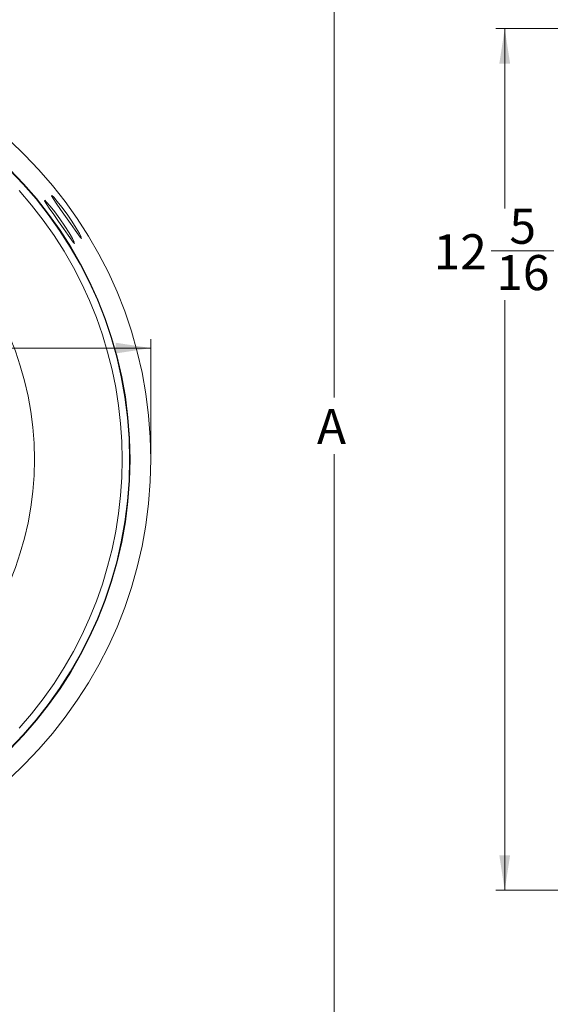
# Model space of a CAD drawing. Units: inches. Extents: x 0 to 108, y 0 to 72.
# Drawn here: x 30 to 37, y 36 to 50 of the extents above; entities that cross this region are included whole.
import ezdxf

# ---------------------------------------------------------------- set-up
doc = ezdxf.new("R2010")
doc.units = ezdxf.units.IN
doc.header["$MEASUREMENT"] = 0
doc.styles.add('SLDTEXTSTYLE0', font='TXT', dxfattribs={"width": 0.75})
doc.dimstyles.new('SLDDIMSTYLE0', dxfattribs={"dimtxt": 0.5, "dimasz": 0.5, "dimexe": 0, "dimexo": 0.0625, "dimgap": 0.125, "dimtad": 0, "dimtih": 1, "dimtoh": 1, "dimrnd": 1e-09, "dimzin": 12, "dimdsep": 46, "dimtxsty": 'SLDTEXTSTYLE0', "dimsah": 1, "dimcen": 0.09, "dimadec": 0, "dimazin": 0, "dimtfac": 1, "dimtofl": 0, "dimtmove": 0, "dimatfit": 3, "dimfxl": 1, "dimtolj": 1, "dimtzin": 12, "dimarcsym": 0})

# ---------------------------------------------------------------- blocks, each defined once
blk = doc.blocks.new('*D9')
at = {"color": 7, "linetype": 'Continuous', "lineweight": 0}
for p, q in [((31.641, 43.832), (31.641, 45.494)), ((25.124, 45.369), (28.499, 45.369)), ((31.641, 45.369), (29.09, 45.369))]:
    blk.add_line(p, q, dxfattribs=at)
for points in [[(25.124, 45.369), (25.624, 45.292), (25.624, 45.445)], [(31.641, 45.369), (31.141, 45.445), (31.141, 45.292)]]:
    blk.add_solid(points, dxfattribs=at)
at = {"color": 7, "linetype": 'Continuous', "lineweight": 0, "insert": (28.561, 45.609), "char_height": 0.5, "attachment_point": 1, "style": 'SLDTEXTSTYLE0'}
blk.add_mtext('D', dxfattribs=at)
blk = doc.blocks.new('*D16')
at = {"color": 7, "linetype": 'Continuous', "lineweight": 0}
for p, q in [((25.174, 56.003), (34.378, 56.003)), ((34.253, 56.003), (34.253, 44.664)), ((34.253, 13.961), (34.253, 43.857)), ((25.174, 13.961), (34.378, 13.961))]:
    blk.add_line(p, q, dxfattribs=at)
for points in [[(34.253, 56.003), (34.176, 55.503), (34.33, 55.503)], [(34.253, 13.961), (34.33, 14.461), (34.176, 14.461)]]:
    blk.add_solid(points, dxfattribs=at)
at = {"color": 7, "linetype": 'Continuous', "lineweight": 0, "insert": (34.007, 44.501), "char_height": 0.5, "attachment_point": 1, "style": 'SLDTEXTSTYLE0'}
blk.add_mtext('A', dxfattribs=at)
blk = doc.blocks.new('*D24')
at = {"color": 7, "linetype": 'Continuous', "lineweight": 0}
for p, q in [((54.958, 49.923), (36.558, 49.923)), ((36.683, 49.923), (36.683, 47.357)), ((36.49, 46.756), (37.384, 46.756)), ((36.683, 37.641), (36.683, 46.051)), ((54.958, 37.641), (36.558, 37.641))]:
    blk.add_line(p, q, dxfattribs=at)
for points in [[(36.683, 49.923), (36.606, 49.423), (36.76, 49.423)], [(36.683, 37.641), (36.76, 38.141), (36.606, 38.141)]]:
    blk.add_solid(points, dxfattribs=at)
at = {"color": 7, "linetype": 'Continuous', "lineweight": 0, "char_height": 0.5, "attachment_point": 1, "style": 'SLDTEXTSTYLE0'}
for s, insert in [('5', (36.75, 47.356)), ('"', (37.457, 46.991)), ('12', (35.67, 46.991)), ('16', (36.563, 46.695))]:
    blk.add_mtext(s, dxfattribs=dict(at, insert=insert))

msp = doc.modelspace()

# ---------------------------------------------------------------- linework, layer by layer
at = {"color": 7, "linetype": 'Continuous', "lineweight": 15, "flags": 128}
for points in [[(30.549, 46.877), (30.549, 46.88), (30.523, 46.932), (30.477, 47.011), (30.416, 47.109), (30.345, 47.212), (30.273, 47.309), (30.207, 47.391), (30.156, 47.448), (30.128, 47.475), (30.125, 47.469), (30.148, 47.43), (30.194, 47.363), (30.256, 47.275), (30.327, 47.174), (30.398, 47.072), (30.462, 46.98), (30.512, 46.91), (30.534, 46.88), (30.534, 46.88)], [(30.65, 46.948), (30.649, 46.95), (30.624, 47.001), (30.578, 47.08), (30.517, 47.177), (30.446, 47.28), (30.374, 47.378), (30.308, 47.46), (30.257, 47.518), (30.228, 47.545), (30.225, 47.539), (30.247, 47.501), (30.293, 47.435), (30.355, 47.346), (30.426, 47.246), (30.497, 47.143), (30.561, 47.051), (30.612, 46.981), (30.634, 46.951), (30.634, 46.951)]]:
    msp.add_lwpolyline(points, dxfattribs=at)
at = {"color": 7, "linetype": 'Continuous', "lineweight": 15}
for radius, start, end in [(6.141, 270, 90), (5.845, 270, 90), (5.838, 270, 90), (4.482, 270, 90), (5.732, 318.0399, 41.9601)]:
    msp.add_arc((25.5, 43.782), radius, start, end, dxfattribs=at)
for points, knots in [([(30.534, 46.88), (30.544, 46.869), (30.554, 46.856), (30.552, 46.863), (30.552, 46.864)], [0, 0, 0, 0, 0.9088744, 1, 1, 1, 1]), ([(30.634, 46.951), (30.644, 46.939), (30.654, 46.926), (30.653, 46.933), (30.652, 46.934)], [0, 0, 0, 0, 0.896276, 1, 1, 1, 1])]:
    msp.add_open_spline(points, degree=3, knots=knots, dxfattribs=at)

# ---------------------------------------------------------------- dimensions: what is measured, and where the dimension line sits
at = {"color": 7, "linetype": 'Continuous', "lineweight": 0}
dim = msp.add_linear_dim(base=(34.253, 56.003), p1=(25.124, 13.961), p2=(25.124, 56.003), angle=90, text='A', dimstyle='SLDDIMSTYLE0', dxfattribs=at)
dim.commit()
dim.dimension.update_dxf_attribs({"geometry": '*D16', "text_midpoint": (34.253, 44.261)})
dim = msp.add_linear_dim(base=(25.124, 45.369), p1=(31.641, 43.782), p2=(25.124, 50.02), text='D', dimstyle='SLDDIMSTYLE0', dxfattribs=at)
dim.commit()
dim.dimension.update_dxf_attribs({"geometry": '*D9', "text_midpoint": (28.795, 45.369)})
dim = msp.add_linear_dim(base=(36.683, 49.923), p1=(55.008, 37.641), p2=(55.008, 49.923), angle=90, dimstyle='SLDDIMSTYLE0', dxfattribs=at)
dim.commit()
dim.dimension.update_dxf_attribs({"geometry": '*D24', "text_midpoint": (36.683, 46.704)})

doc.saveas('drawing.dxf')
